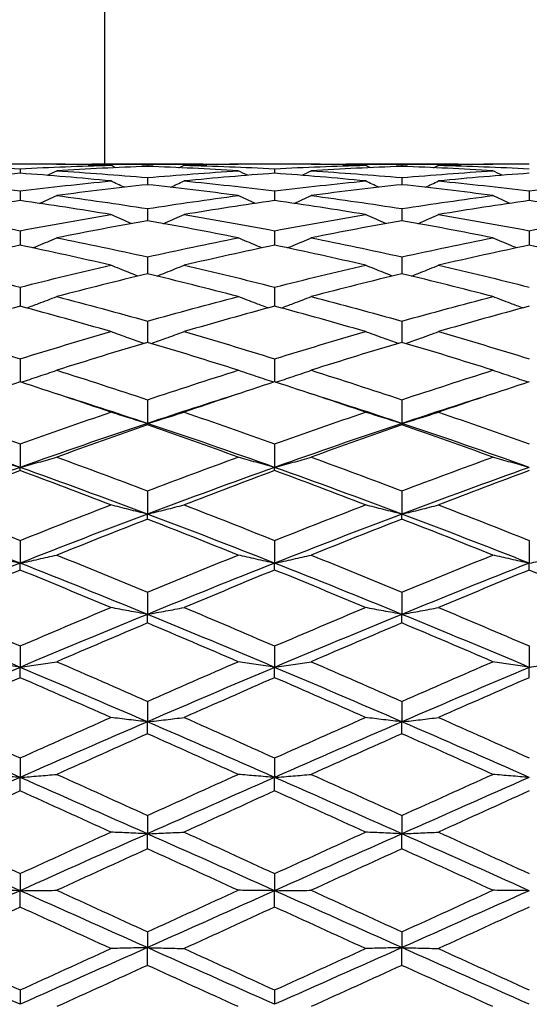
# Model space of a CAD drawing. Units: millimetres. Extents: x 20 to 722, y 20 to 505.
# Drawn here: x 335 to 341, y 401 to 413 of the extents above; entities that cross this region are included whole.
import ezdxf

# ---------------------------------------------------------------- set-up
doc = ezdxf.new("R2010")
doc.units = ezdxf.units.MM
doc.header["$LTSCALE"] = 2.5
doc.layers.add('Visible (ISO)', color=7, linetype='Continuous', lineweight=25, true_color=0x00003f)

msp = doc.modelspace()

# ---------------------------------------------------------------- linework, layer by layer
at = {"layer": 'Visible (ISO)'}
for p, q in [((336.377, 411.061), (336.377, 456.311)), ((335.377, 411.005), (335.377, 410.952)), ((337.534, 411.061), (336.221, 411.061)), ((336.877, 411.056), (336.877, 411.033)), ((338.377, 411.005), (338.377, 410.952)), ((340.534, 411.061), (339.221, 411.061)), ((339.877, 411.056), (339.877, 411.033)), ((336.877, 410.901), (336.877, 410.817)), ((339.877, 410.901), (339.877, 410.817)), ((335.377, 410.744), (335.377, 410.63)), ((338.377, 410.744), (338.377, 410.63)), ((341.377, 410.744), (341.377, 410.63)), ((336.877, 410.535), (336.877, 410.391)), ((339.877, 410.535), (339.877, 410.391)), ((335.377, 410.275), (335.377, 410.103)), ((338.377, 410.275), (338.377, 410.103)), ((341.377, 410.275), (341.377, 410.103)), ((336.877, 409.966), (336.877, 409.767)), ((339.877, 409.966), (339.877, 409.767)), ((335.377, 409.61), (335.377, 409.385)), ((338.377, 409.61), (338.377, 409.385)), ((336.877, 409.209), (336.877, 408.959)), ((339.877, 409.209), (339.877, 408.959)), ((335.377, 408.765), (335.377, 408.492)), ((338.377, 408.765), (338.377, 408.492)), ((336.877, 408.282), (336.877, 408.003)), ((339.877, 408.282), (339.877, 408.003)), ((336.877, 407.987), (336.877, 408.003)), ((339.877, 407.987), (339.877, 408.003)), ((335.377, 407.762), (335.377, 407.485)), ((338.377, 407.762), (338.377, 407.485)), ((335.377, 407.447), (335.377, 407.485)), ((338.377, 407.447), (338.377, 407.485)), ((336.877, 407.208), (336.877, 406.934)), ((339.877, 407.208), (339.877, 406.934)), ((336.877, 406.875), (336.877, 406.934)), ((339.877, 406.875), (339.877, 406.934)), ((335.377, 406.624), (335.377, 406.356)), ((338.377, 406.624), (338.377, 406.356)), ((341.377, 406.624), (341.377, 406.356)), ((335.377, 406.275), (335.377, 406.356)), ((338.377, 406.275), (338.377, 406.356)), ((341.377, 406.275), (341.377, 406.356)), ((336.877, 406.013), (336.877, 405.752)), ((339.877, 406.013), (339.877, 405.752)), ((336.877, 405.651), (336.877, 405.752)), ((339.877, 405.651), (339.877, 405.752)), ((335.377, 405.38), (335.377, 405.128)), ((338.377, 405.38), (338.377, 405.128)), ((341.377, 405.38), (341.377, 405.128)), ((335.377, 405.006), (335.377, 405.128)), ((338.377, 405.006), (338.377, 405.128)), ((341.377, 405.006), (341.377, 405.128)), ((336.877, 404.727), (336.877, 404.486)), ((339.877, 404.727), (339.877, 404.486)), ((336.877, 404.345), (336.877, 404.486)), ((339.877, 404.345), (339.877, 404.486)), ((335.377, 404.06), (335.377, 403.83)), ((338.377, 404.06), (338.377, 403.83)), ((335.377, 403.671), (335.377, 403.83)), ((338.377, 403.671), (338.377, 403.83)), ((336.877, 403.382), (336.877, 403.165)), ((339.877, 403.382), (339.877, 403.165)), ((336.877, 402.988), (336.877, 403.165)), ((339.877, 402.988), (339.877, 403.165)), ((335.377, 402.697), (335.377, 402.495)), ((338.377, 402.697), (338.377, 402.495)), ((335.377, 402.302), (335.377, 402.495)), ((338.377, 402.302), (338.377, 402.495)), ((336.877, 402.01), (336.877, 401.824)), ((339.877, 402.01), (339.877, 401.824)), ((336.877, 401.615), (336.877, 401.824)), ((339.877, 401.615), (339.877, 401.824)), ((335.377, 401.325), (335.377, 401.156)), ((338.377, 401.325), (338.377, 401.156))]:
    msp.add_line(p, q, dxfattribs=at)
for points in [[(335.377, 411.061), (335.021, 411.061), (334.665, 411.056), (334.309, 411.047)], [(334.309, 411.047), (334.665, 411.038), (335.021, 411.024), (335.377, 411.005)], [(336.446, 411.047), (336.09, 411.056), (335.734, 411.061), (335.377, 411.061)], [(335.377, 411.005), (335.734, 411.024), (336.09, 411.038), (336.446, 411.047)], [(335.808, 411.059), (335.809, 411.059), (335.809, 411.059), (335.809, 411.059)], [(335.809, 411.059), (336.165, 411.063), (336.521, 411.061), (336.877, 411.056)], [(336.877, 411.033), (336.521, 411.02), (336.165, 411.003), (335.809, 410.981)], [(336.506, 411.018), (336.486, 411.028), (336.466, 411.037), (336.446, 411.047)], [(336.877, 411.056), (337.234, 411.061), (337.59, 411.063), (337.946, 411.059)], [(337.946, 410.981), (337.59, 411.003), (337.234, 411.02), (336.877, 411.033)], [(337.249, 411.018), (337.269, 411.028), (337.289, 411.037), (337.309, 411.047)], [(338.377, 411.061), (338.021, 411.061), (337.665, 411.056), (337.309, 411.047)], [(337.309, 411.047), (337.665, 411.038), (338.021, 411.024), (338.377, 411.005)], [(337.947, 411.059), (337.946, 411.059), (337.946, 411.059), (337.946, 411.059)], [(339.446, 411.047), (339.09, 411.056), (338.734, 411.061), (338.377, 411.061)], [(338.377, 411.005), (338.734, 411.024), (339.09, 411.038), (339.446, 411.047)], [(338.808, 411.059), (338.809, 411.059), (338.809, 411.059), (338.809, 411.059)], [(338.809, 411.059), (339.165, 411.063), (339.521, 411.061), (339.877, 411.056)], [(339.877, 411.033), (339.521, 411.02), (339.165, 411.003), (338.809, 410.981)], [(339.506, 411.018), (339.486, 411.028), (339.466, 411.037), (339.446, 411.047)], [(339.877, 411.056), (340.234, 411.061), (340.59, 411.063), (340.946, 411.059)], [(340.946, 410.981), (340.59, 411.003), (340.234, 411.02), (339.877, 411.033)], [(340.249, 411.018), (340.269, 411.028), (340.289, 411.037), (340.309, 411.047)], [(341.377, 411.061), (341.021, 411.061), (340.665, 411.056), (340.309, 411.047)], [(340.309, 411.047), (340.665, 411.038), (341.021, 411.024), (341.377, 411.005)], [(340.947, 411.059), (340.946, 411.059), (340.946, 411.059), (340.946, 411.059)], [(335.377, 410.952), (335.021, 410.926), (334.665, 410.896), (334.309, 410.861)], [(336.446, 410.861), (336.09, 410.896), (335.734, 410.926), (335.377, 410.952)], [(335.696, 410.928), (335.734, 410.945), (335.772, 410.963), (335.809, 410.981)], [(335.809, 410.981), (336.165, 410.959), (336.521, 410.932), (336.877, 410.901)], [(336.877, 410.901), (337.234, 410.932), (337.59, 410.959), (337.946, 410.981)], [(338.377, 410.952), (338.021, 410.926), (337.665, 410.896), (337.309, 410.861)], [(338.059, 410.928), (338.021, 410.945), (337.983, 410.963), (337.946, 410.981)], [(339.446, 410.861), (339.09, 410.896), (338.734, 410.926), (338.377, 410.952)], [(338.696, 410.928), (338.734, 410.945), (338.772, 410.963), (338.809, 410.981)], [(338.809, 410.981), (339.165, 410.959), (339.521, 410.932), (339.877, 410.901)], [(339.877, 410.901), (340.234, 410.932), (340.59, 410.959), (340.946, 410.981)], [(341.377, 410.952), (341.021, 410.926), (340.665, 410.896), (340.309, 410.861)], [(341.059, 410.928), (341.021, 410.945), (340.983, 410.963), (340.946, 410.981)], [(334.309, 410.861), (334.665, 410.827), (335.021, 410.788), (335.377, 410.744)], [(335.377, 410.744), (335.734, 410.788), (336.09, 410.827), (336.446, 410.861)], [(336.877, 410.817), (336.521, 410.779), (336.165, 410.736), (335.809, 410.689)], [(336.606, 410.787), (336.553, 410.812), (336.499, 410.836), (336.446, 410.861)], [(337.946, 410.689), (337.59, 410.736), (337.234, 410.779), (336.877, 410.817)], [(337.149, 410.787), (337.202, 410.812), (337.256, 410.836), (337.309, 410.861)], [(337.309, 410.861), (337.665, 410.827), (338.021, 410.788), (338.377, 410.744)], [(338.377, 410.744), (338.734, 410.788), (339.09, 410.827), (339.446, 410.861)], [(339.877, 410.817), (339.521, 410.779), (339.165, 410.736), (338.809, 410.689)], [(339.606, 410.787), (339.553, 410.812), (339.499, 410.836), (339.446, 410.861)], [(340.946, 410.689), (340.59, 410.736), (340.234, 410.779), (339.877, 410.817)], [(340.149, 410.787), (340.202, 410.812), (340.256, 410.836), (340.309, 410.861)], [(340.309, 410.861), (340.665, 410.827), (341.021, 410.788), (341.377, 410.744)], [(341.377, 410.744), (341.734, 410.788), (342.09, 410.827), (342.446, 410.861)], [(335.605, 410.597), (335.673, 410.627), (335.741, 410.658), (335.809, 410.689)], [(335.809, 410.689), (336.165, 410.642), (336.521, 410.591), (336.877, 410.535)], [(336.877, 410.535), (337.234, 410.591), (337.59, 410.642), (337.946, 410.689)], [(338.15, 410.597), (338.082, 410.627), (338.014, 410.658), (337.946, 410.689)], [(338.605, 410.597), (338.673, 410.627), (338.741, 410.658), (338.809, 410.689)], [(338.809, 410.689), (339.165, 410.642), (339.521, 410.591), (339.877, 410.535)], [(339.877, 410.535), (340.234, 410.591), (340.59, 410.642), (340.946, 410.689)], [(341.15, 410.597), (341.082, 410.627), (341.014, 410.658), (340.946, 410.689)], [(335.377, 410.63), (335.021, 410.579), (334.665, 410.524), (334.309, 410.465)], [(336.446, 410.465), (336.09, 410.524), (335.734, 410.579), (335.377, 410.63)], [(338.377, 410.63), (338.021, 410.579), (337.665, 410.524), (337.309, 410.465)], [(339.446, 410.465), (339.09, 410.524), (338.734, 410.579), (338.377, 410.63)], [(341.377, 410.63), (341.021, 410.579), (340.665, 410.524), (340.309, 410.465)], [(342.446, 410.465), (342.09, 410.524), (341.734, 410.579), (341.377, 410.63)], [(334.309, 410.465), (334.665, 410.406), (335.021, 410.343), (335.377, 410.275)], [(335.377, 410.275), (335.734, 410.343), (336.09, 410.406), (336.446, 410.465)], [(337.309, 410.465), (337.665, 410.406), (338.021, 410.343), (338.377, 410.275)], [(338.377, 410.275), (338.734, 410.343), (339.09, 410.406), (339.446, 410.465)], [(340.309, 410.465), (340.665, 410.406), (341.021, 410.343), (341.377, 410.275)], [(341.377, 410.275), (341.734, 410.343), (342.09, 410.406), (342.446, 410.465)], [(336.877, 410.391), (336.521, 410.329), (336.165, 410.262), (335.809, 410.191)], [(337.946, 410.191), (337.59, 410.262), (337.234, 410.329), (336.877, 410.391)], [(339.877, 410.391), (339.521, 410.329), (339.165, 410.262), (338.809, 410.191)], [(340.946, 410.191), (340.59, 410.262), (340.234, 410.329), (339.877, 410.391)], [(335.809, 410.191), (336.165, 410.12), (336.521, 410.045), (336.877, 409.966)], [(336.877, 409.966), (337.234, 410.045), (337.59, 410.12), (337.946, 410.191)], [(338.809, 410.191), (339.165, 410.12), (339.521, 410.045), (339.877, 409.966)], [(339.877, 409.966), (340.234, 410.045), (340.59, 410.12), (340.946, 410.191)], [(335.377, 410.103), (335.021, 410.029), (334.665, 409.951), (334.309, 409.868)], [(336.446, 409.868), (336.09, 409.951), (335.734, 410.029), (335.377, 410.103)], [(338.377, 410.103), (338.021, 410.029), (337.665, 409.951), (337.309, 409.868)], [(339.446, 409.868), (339.09, 409.951), (338.734, 410.029), (338.377, 410.103)], [(341.377, 410.103), (341.021, 410.029), (340.665, 409.951), (340.309, 409.868)], [(342.446, 409.868), (342.09, 409.951), (341.734, 410.029), (341.377, 410.103)], [(334.309, 409.868), (334.665, 409.786), (335.021, 409.7), (335.377, 409.61)], [(335.377, 409.61), (335.734, 409.7), (336.09, 409.786), (336.446, 409.868)], [(337.309, 409.868), (337.665, 409.786), (338.021, 409.7), (338.377, 409.61)], [(338.377, 409.61), (338.734, 409.7), (339.09, 409.786), (339.446, 409.868)], [(340.309, 409.868), (340.665, 409.786), (341.021, 409.7), (341.377, 409.61)], [(336.877, 409.767), (336.521, 409.681), (336.165, 409.592), (335.809, 409.499)], [(337.946, 409.499), (337.59, 409.592), (337.234, 409.681), (336.877, 409.767)], [(339.877, 409.767), (339.521, 409.681), (339.165, 409.592), (338.809, 409.499)], [(340.946, 409.499), (340.59, 409.592), (340.234, 409.681), (339.877, 409.767)], [(335.809, 409.499), (336.165, 409.406), (336.521, 409.309), (336.877, 409.209)], [(336.877, 409.209), (337.234, 409.309), (337.59, 409.406), (337.946, 409.499)], [(338.809, 409.499), (339.165, 409.406), (339.521, 409.309), (339.877, 409.209)], [(339.877, 409.209), (340.234, 409.309), (340.59, 409.406), (340.946, 409.499)], [(335.377, 409.385), (335.021, 409.289), (334.665, 409.189), (334.309, 409.086)], [(336.446, 409.086), (336.09, 409.189), (335.734, 409.289), (335.377, 409.385)], [(338.377, 409.385), (338.021, 409.289), (337.665, 409.189), (337.309, 409.086)], [(339.446, 409.086), (339.09, 409.189), (338.734, 409.289), (338.377, 409.385)], [(341.377, 409.385), (341.021, 409.289), (340.665, 409.189), (340.309, 409.086)], [(334.309, 409.086), (334.665, 408.982), (335.021, 408.875), (335.377, 408.765)], [(335.377, 408.765), (335.734, 408.875), (336.09, 408.982), (336.446, 409.086)], [(337.309, 409.086), (337.665, 408.982), (338.021, 408.875), (338.377, 408.765)], [(338.377, 408.765), (338.734, 408.875), (339.09, 408.982), (339.446, 409.086)], [(340.309, 409.086), (340.665, 408.982), (341.021, 408.875), (341.377, 408.765)], [(336.877, 408.959), (336.521, 408.853), (336.165, 408.743), (335.809, 408.63)], [(337.946, 408.63), (337.59, 408.743), (337.234, 408.853), (336.877, 408.959)], [(339.877, 408.959), (339.521, 408.853), (339.165, 408.743), (338.809, 408.63)], [(340.946, 408.63), (340.59, 408.743), (340.234, 408.853), (339.877, 408.959)], [(335.809, 408.63), (336.165, 408.517), (336.521, 408.401), (336.877, 408.282)], [(336.877, 408.282), (337.234, 408.401), (337.59, 408.517), (337.946, 408.63)], [(338.809, 408.63), (339.165, 408.517), (339.521, 408.401), (339.877, 408.282)], [(339.877, 408.282), (340.234, 408.401), (340.59, 408.517), (340.946, 408.63)], [(335.377, 408.492), (335.021, 408.376), (334.665, 408.258), (334.309, 408.136)], [(336.446, 408.136), (336.09, 408.258), (335.734, 408.376), (335.377, 408.492)], [(338.377, 408.492), (338.021, 408.376), (337.665, 408.258), (337.309, 408.136)], [(339.446, 408.136), (339.09, 408.258), (338.734, 408.376), (338.377, 408.492)], [(341.377, 408.492), (341.021, 408.376), (340.665, 408.258), (340.309, 408.136)], [(336.877, 408.003), (336.515, 408.124), (336.152, 408.242), (335.789, 408.357)], [(337.966, 408.357), (337.603, 408.242), (337.24, 408.124), (336.877, 408.003)], [(339.877, 408.003), (339.515, 408.124), (339.152, 408.242), (338.789, 408.357)], [(340.966, 408.357), (340.603, 408.242), (340.24, 408.124), (339.877, 408.003)], [(334.309, 408.136), (334.665, 408.014), (335.021, 407.889), (335.377, 407.762)], [(335.377, 407.762), (335.734, 407.889), (336.09, 408.014), (336.446, 408.136)], [(337.309, 408.136), (337.665, 408.014), (338.021, 407.889), (338.377, 407.762)], [(338.377, 407.762), (338.734, 407.889), (339.09, 408.014), (339.446, 408.136)], [(340.309, 408.136), (340.665, 408.014), (341.021, 407.889), (341.377, 407.762)], [(335.377, 407.485), (334.877, 407.663), (334.377, 407.836), (333.877, 408.003)], [(336.877, 408.003), (336.377, 407.836), (335.877, 407.663), (335.377, 407.485)], [(336.877, 407.987), (336.521, 407.863), (336.165, 407.735), (335.809, 407.606)], [(338.377, 407.485), (337.877, 407.663), (337.377, 407.836), (336.877, 408.003)], [(337.946, 407.606), (337.59, 407.735), (337.234, 407.863), (336.877, 407.987)], [(339.877, 408.003), (339.377, 407.836), (338.877, 407.663), (338.377, 407.485)], [(339.877, 407.987), (339.521, 407.863), (339.165, 407.735), (338.809, 407.606)], [(341.377, 407.485), (340.877, 407.663), (340.377, 407.836), (339.877, 408.003)], [(340.946, 407.606), (340.59, 407.735), (340.234, 407.863), (339.877, 407.987)], [(335.809, 407.606), (336.165, 407.476), (336.521, 407.343), (336.877, 407.208)], [(336.877, 407.208), (337.234, 407.343), (337.59, 407.476), (337.946, 407.606)], [(338.809, 407.606), (339.165, 407.476), (339.521, 407.343), (339.877, 407.208)], [(339.877, 407.208), (340.234, 407.343), (340.59, 407.476), (340.946, 407.606)], [(335.377, 407.485), (334.877, 407.306), (334.377, 407.123), (333.877, 406.934)], [(335.377, 407.447), (335.021, 407.315), (334.665, 407.18), (334.309, 407.043)], [(336.877, 406.934), (336.377, 407.123), (335.877, 407.306), (335.377, 407.485)], [(336.446, 407.043), (336.09, 407.18), (335.734, 407.315), (335.377, 407.447)], [(338.377, 407.485), (337.877, 407.306), (337.377, 407.123), (336.877, 406.934)], [(338.377, 407.447), (338.021, 407.315), (337.665, 407.18), (337.309, 407.043)], [(339.877, 406.934), (339.377, 407.123), (338.877, 407.306), (338.377, 407.485)], [(339.446, 407.043), (339.09, 407.18), (338.734, 407.315), (338.377, 407.447)], [(341.377, 407.485), (340.877, 407.306), (340.377, 407.123), (339.877, 406.934)], [(341.377, 407.447), (341.021, 407.315), (340.665, 407.18), (340.309, 407.043)], [(334.309, 407.043), (334.665, 406.905), (335.021, 406.766), (335.377, 406.624)], [(335.377, 406.624), (335.734, 406.766), (336.09, 406.905), (336.446, 407.043)], [(337.309, 407.043), (337.665, 406.905), (338.021, 406.766), (338.377, 406.624)], [(338.377, 406.624), (338.734, 406.766), (339.09, 406.905), (339.446, 407.043)], [(340.309, 407.043), (340.665, 406.905), (341.021, 406.766), (341.377, 406.624)], [(335.377, 406.356), (334.877, 406.553), (334.377, 406.746), (333.877, 406.934)], [(336.877, 406.934), (336.377, 406.746), (335.877, 406.553), (335.377, 406.356)], [(338.377, 406.356), (337.877, 406.553), (337.377, 406.746), (336.877, 406.934)], [(339.877, 406.934), (339.377, 406.746), (338.877, 406.553), (338.377, 406.356)], [(341.377, 406.356), (340.877, 406.553), (340.377, 406.746), (339.877, 406.934)], [(336.877, 406.875), (336.521, 406.736), (336.165, 406.594), (335.809, 406.451)], [(337.946, 406.451), (337.59, 406.594), (337.234, 406.736), (336.877, 406.875)], [(339.877, 406.875), (339.521, 406.736), (339.165, 406.594), (338.809, 406.451)], [(340.946, 406.451), (340.59, 406.594), (340.234, 406.736), (339.877, 406.875)], [(335.377, 406.356), (334.877, 406.159), (334.377, 405.957), (333.877, 405.752)], [(336.877, 405.752), (336.377, 405.957), (335.877, 406.159), (335.377, 406.356)], [(335.809, 406.451), (336.165, 406.307), (336.521, 406.161), (336.877, 406.013)], [(336.877, 406.013), (337.234, 406.161), (337.59, 406.307), (337.946, 406.451)], [(338.377, 406.356), (337.877, 406.159), (337.377, 405.957), (336.877, 405.752)], [(339.877, 405.752), (339.377, 405.957), (338.877, 406.159), (338.377, 406.356)], [(338.809, 406.451), (339.165, 406.307), (339.521, 406.161), (339.877, 406.013)], [(339.877, 406.013), (340.234, 406.161), (340.59, 406.307), (340.946, 406.451)], [(341.377, 406.356), (340.877, 406.159), (340.377, 405.957), (339.877, 405.752)], [(335.377, 406.275), (335.021, 406.13), (334.665, 405.982), (334.309, 405.833)], [(336.446, 405.833), (336.09, 405.982), (335.734, 406.13), (335.377, 406.275)], [(338.377, 406.275), (338.021, 406.13), (337.665, 405.982), (337.309, 405.833)], [(339.446, 405.833), (339.09, 405.982), (338.734, 406.13), (338.377, 406.275)], [(341.377, 406.275), (341.021, 406.13), (340.665, 405.982), (340.309, 405.833)], [(342.446, 405.833), (342.09, 405.982), (341.734, 406.13), (341.377, 406.275)], [(334.309, 405.833), (334.665, 405.684), (335.021, 405.532), (335.377, 405.38)], [(335.377, 405.38), (335.734, 405.532), (336.09, 405.684), (336.446, 405.833)], [(337.309, 405.833), (337.665, 405.684), (338.021, 405.532), (338.377, 405.38)], [(338.377, 405.38), (338.734, 405.532), (339.09, 405.684), (339.446, 405.833)], [(340.309, 405.833), (340.665, 405.684), (341.021, 405.532), (341.377, 405.38)], [(335.377, 405.128), (334.877, 405.339), (334.377, 405.548), (333.877, 405.752)], [(336.877, 405.752), (336.377, 405.548), (335.877, 405.339), (335.377, 405.128)], [(336.877, 405.651), (336.521, 405.5), (336.165, 405.348), (335.809, 405.194)], [(338.377, 405.128), (337.877, 405.339), (337.377, 405.548), (336.877, 405.752)], [(337.946, 405.194), (337.59, 405.348), (337.234, 405.5), (336.877, 405.651)], [(339.877, 405.752), (339.377, 405.548), (338.877, 405.339), (338.377, 405.128)], [(339.877, 405.651), (339.521, 405.5), (339.165, 405.348), (338.809, 405.194)], [(341.377, 405.128), (340.877, 405.339), (340.377, 405.548), (339.877, 405.752)], [(340.946, 405.194), (340.59, 405.348), (340.234, 405.5), (339.877, 405.651)], [(335.809, 405.194), (336.165, 405.04), (336.521, 404.884), (336.877, 404.727)], [(336.877, 404.727), (337.234, 404.884), (337.59, 405.04), (337.946, 405.194)], [(338.809, 405.194), (339.165, 405.04), (339.521, 404.884), (339.877, 404.727)], [(339.877, 404.727), (340.234, 404.884), (340.59, 405.04), (340.946, 405.194)], [(335.377, 405.128), (334.877, 404.916), (334.377, 404.702), (333.877, 404.486)], [(336.877, 404.486), (336.377, 404.702), (335.877, 404.916), (335.377, 405.128)], [(338.377, 405.128), (337.877, 404.916), (337.377, 404.702), (336.877, 404.486)], [(339.877, 404.486), (339.377, 404.702), (338.877, 404.916), (338.377, 405.128)], [(341.377, 405.128), (340.877, 404.916), (340.377, 404.702), (339.877, 404.486)], [(335.377, 405.006), (335.021, 404.851), (334.665, 404.694), (334.309, 404.537)], [(336.446, 404.537), (336.09, 404.694), (335.734, 404.851), (335.377, 405.006)], [(338.377, 405.006), (338.021, 404.851), (337.665, 404.694), (337.309, 404.537)], [(339.446, 404.537), (339.09, 404.694), (338.734, 404.851), (338.377, 405.006)], [(341.377, 405.006), (341.021, 404.851), (340.665, 404.694), (340.309, 404.537)], [(335.377, 403.83), (334.877, 404.051), (334.377, 404.269), (333.877, 404.486)], [(334.309, 404.537), (334.665, 404.379), (335.021, 404.22), (335.377, 404.06)], [(335.377, 404.06), (335.734, 404.22), (336.09, 404.379), (336.446, 404.537)], [(336.877, 404.486), (336.377, 404.269), (335.877, 404.051), (335.377, 403.83)], [(338.377, 403.83), (337.877, 404.051), (337.377, 404.269), (336.877, 404.486)], [(337.309, 404.537), (337.665, 404.379), (338.021, 404.22), (338.377, 404.06)], [(338.377, 404.06), (338.734, 404.22), (339.09, 404.379), (339.446, 404.537)], [(339.877, 404.486), (339.377, 404.269), (338.877, 404.051), (338.377, 403.83)], [(341.377, 403.83), (340.877, 404.051), (340.377, 404.269), (339.877, 404.486)], [(340.309, 404.537), (340.665, 404.379), (341.021, 404.22), (341.377, 404.06)], [(336.877, 404.345), (336.521, 404.186), (336.165, 404.026), (335.809, 403.866)], [(337.946, 403.866), (337.59, 404.026), (337.234, 404.186), (336.877, 404.345)], [(339.877, 404.345), (339.521, 404.186), (339.165, 404.026), (338.809, 403.866)], [(340.946, 403.866), (340.59, 404.026), (340.234, 404.186), (339.877, 404.345)], [(335.377, 403.83), (334.877, 403.61), (334.377, 403.388), (333.877, 403.165)], [(336.877, 403.165), (336.377, 403.388), (335.877, 403.61), (335.377, 403.83)], [(335.809, 403.866), (336.165, 403.705), (336.521, 403.544), (336.877, 403.382)], [(336.877, 403.382), (337.234, 403.544), (337.59, 403.705), (337.946, 403.866)], [(338.377, 403.83), (337.877, 403.61), (337.377, 403.388), (336.877, 403.165)], [(339.877, 403.165), (339.377, 403.388), (338.877, 403.61), (338.377, 403.83)], [(338.809, 403.866), (339.165, 403.705), (339.521, 403.544), (339.877, 403.382)], [(339.877, 403.382), (340.234, 403.544), (340.59, 403.705), (340.946, 403.866)], [(341.377, 403.83), (340.877, 403.61), (340.377, 403.388), (339.877, 403.165)], [(335.377, 403.671), (335.021, 403.51), (334.665, 403.348), (334.309, 403.185)], [(336.446, 403.185), (336.09, 403.348), (335.734, 403.51), (335.377, 403.671)], [(338.377, 403.671), (338.021, 403.51), (337.665, 403.348), (337.309, 403.185)], [(339.446, 403.185), (339.09, 403.348), (338.734, 403.51), (338.377, 403.671)], [(341.377, 403.671), (341.021, 403.51), (340.665, 403.348), (340.309, 403.185)], [(335.377, 402.495), (334.877, 402.719), (334.377, 402.943), (333.877, 403.165)], [(334.309, 403.185), (334.665, 403.023), (335.021, 402.86), (335.377, 402.697)], [(335.377, 402.697), (335.734, 402.86), (336.09, 403.023), (336.446, 403.185)], [(336.877, 403.165), (336.377, 402.943), (335.877, 402.719), (335.377, 402.495)], [(338.377, 402.495), (337.877, 402.719), (337.377, 402.943), (336.877, 403.165)], [(337.309, 403.185), (337.665, 403.023), (338.021, 402.86), (338.377, 402.697)], [(338.377, 402.697), (338.734, 402.86), (339.09, 403.023), (339.446, 403.185)], [(339.877, 403.165), (339.377, 402.943), (338.877, 402.719), (338.377, 402.495)], [(341.377, 402.495), (340.877, 402.719), (340.377, 402.943), (339.877, 403.165)], [(340.309, 403.185), (340.665, 403.023), (341.021, 402.86), (341.377, 402.697)], [(336.877, 402.988), (336.521, 402.826), (336.165, 402.663), (335.809, 402.5)], [(337.946, 402.5), (337.59, 402.663), (337.234, 402.826), (336.877, 402.988)], [(339.877, 402.988), (339.521, 402.826), (339.165, 402.663), (338.809, 402.5)], [(340.946, 402.5), (340.59, 402.663), (340.234, 402.826), (339.877, 402.988)], [(335.377, 402.495), (334.877, 402.272), (334.377, 402.048), (333.877, 401.824)], [(336.877, 401.824), (336.377, 402.048), (335.877, 402.272), (335.377, 402.495)], [(335.809, 402.5), (336.165, 402.337), (336.521, 402.173), (336.877, 402.01)], [(336.877, 402.01), (337.234, 402.173), (337.59, 402.337), (337.946, 402.5)], [(338.377, 402.495), (337.877, 402.272), (337.377, 402.048), (336.877, 401.824)], [(339.877, 401.824), (339.377, 402.048), (338.877, 402.272), (338.377, 402.495)], [(338.809, 402.5), (339.165, 402.337), (339.521, 402.173), (339.877, 402.01)], [(339.877, 402.01), (340.234, 402.173), (340.59, 402.337), (340.946, 402.5)], [(341.377, 402.495), (340.877, 402.272), (340.377, 402.048), (339.877, 401.824)], [(335.377, 402.302), (335.021, 402.139), (334.665, 401.976), (334.309, 401.813)], [(336.446, 401.813), (336.09, 401.976), (335.734, 402.139), (335.377, 402.302)], [(338.377, 402.302), (338.021, 402.139), (337.665, 401.976), (337.309, 401.813)], [(339.446, 401.813), (339.09, 401.976), (338.734, 402.139), (338.377, 402.302)], [(341.377, 402.302), (341.021, 402.139), (340.665, 401.976), (340.309, 401.813)], [(335.377, 401.156), (334.877, 401.378), (334.377, 401.601), (333.877, 401.824)], [(336.877, 401.824), (336.377, 401.601), (335.877, 401.378), (335.377, 401.156)], [(338.377, 401.156), (337.877, 401.378), (337.377, 401.601), (336.877, 401.824)], [(339.877, 401.824), (339.377, 401.601), (338.877, 401.378), (338.377, 401.156)], [(341.377, 401.156), (340.877, 401.378), (340.377, 401.601), (339.877, 401.824)], [(334.309, 401.813), (334.665, 401.65), (335.021, 401.487), (335.377, 401.325)], [(335.377, 401.325), (335.734, 401.487), (336.09, 401.65), (336.446, 401.813)], [(337.309, 401.813), (337.665, 401.65), (338.021, 401.487), (338.377, 401.325)], [(338.377, 401.325), (338.734, 401.487), (339.09, 401.65), (339.446, 401.813)], [(340.309, 401.813), (340.665, 401.65), (341.021, 401.487), (341.377, 401.325)], [(336.877, 401.615), (336.521, 401.453), (336.165, 401.29), (335.809, 401.129)], [(337.946, 401.129), (337.59, 401.29), (337.234, 401.453), (336.877, 401.615)], [(339.877, 401.615), (339.521, 401.453), (339.165, 401.29), (338.809, 401.129)], [(340.946, 401.129), (340.59, 401.29), (340.234, 401.453), (339.877, 401.615)]]:
    msp.add_open_spline(points, degree=3, dxfattribs=at)
for points, knots in [([(336.69, 410.358), (336.68, 410.363), (336.67, 410.367), (336.588, 410.402), (336.517, 410.434), (336.446, 410.465)], [0.02056529, 0.02056529, 0.02056529, 0.02056529, 0.02399144, 0.02399144, 0.04757906, 0.04757906, 0.04757906, 0.04757906]), ([(337.065, 410.358), (337.075, 410.363), (337.085, 410.367), (337.167, 410.402), (337.238, 410.434), (337.309, 410.465)], [0.02056529, 0.02056529, 0.02056529, 0.02056529, 0.02399144, 0.02399144, 0.04757906, 0.04757906, 0.04757906, 0.04757906]), ([(339.69, 410.358), (339.68, 410.363), (339.67, 410.367), (339.588, 410.402), (339.517, 410.434), (339.446, 410.465)], [0.02056529, 0.02056529, 0.02056529, 0.02056529, 0.02399144, 0.02399144, 0.04757906, 0.04757906, 0.04757906, 0.04757906]), ([(340.065, 410.358), (340.075, 410.363), (340.085, 410.367), (340.167, 410.402), (340.238, 410.434), (340.309, 410.465)], [0.02056529, 0.02056529, 0.02056529, 0.02056529, 0.02399144, 0.02399144, 0.04757906, 0.04757906, 0.04757906, 0.04757906]), ([(335.527, 410.072), (335.55, 410.081), (335.573, 410.091), (335.667, 410.13), (335.738, 410.161), (335.809, 410.191)], [0.01636872, 0.01636872, 0.01636872, 0.01636872, 0.02399144, 0.02399144, 0.04757906, 0.04757906, 0.04757906, 0.04757906]), ([(338.228, 410.072), (338.205, 410.081), (338.182, 410.091), (338.088, 410.13), (338.017, 410.161), (337.946, 410.191)], [0.01636872, 0.01636872, 0.01636872, 0.01636872, 0.02399144, 0.02399144, 0.04757906, 0.04757906, 0.04757906, 0.04757906]), ([(338.527, 410.072), (338.55, 410.081), (338.573, 410.091), (338.667, 410.13), (338.738, 410.161), (338.809, 410.191)], [0.01636872, 0.01636872, 0.01636872, 0.01636872, 0.02399144, 0.02399144, 0.04757906, 0.04757906, 0.04757906, 0.04757906]), ([(341.228, 410.072), (341.205, 410.081), (341.182, 410.091), (341.088, 410.13), (341.017, 410.161), (340.946, 410.191)], [0.01636872, 0.01636872, 0.01636872, 0.01636872, 0.02399144, 0.02399144, 0.04757906, 0.04757906, 0.04757906, 0.04757906]), ([(336.765, 409.74), (336.729, 409.754), (336.694, 409.768), (336.588, 409.81), (336.517, 409.839), (336.446, 409.868)], [0.01236914, 0.01236914, 0.01236914, 0.01236914, 0.02399144, 0.02399144, 0.04757906, 0.04757906, 0.04757906, 0.04757906]), ([(336.99, 409.74), (337.025, 409.754), (337.061, 409.768), (337.167, 409.81), (337.238, 409.839), (337.309, 409.868)], [0.01236914, 0.01236914, 0.01236914, 0.01236914, 0.02399144, 0.02399144, 0.04757906, 0.04757906, 0.04757906, 0.04757906]), ([(339.765, 409.74), (339.729, 409.754), (339.694, 409.768), (339.588, 409.81), (339.517, 409.839), (339.446, 409.868)], [0.01236914, 0.01236914, 0.01236914, 0.01236914, 0.02399144, 0.02399144, 0.04757906, 0.04757906, 0.04757906, 0.04757906]), ([(339.99, 409.74), (340.025, 409.754), (340.061, 409.768), (340.167, 409.81), (340.238, 409.839), (340.309, 409.868)], [0.01236914, 0.01236914, 0.01236914, 0.01236914, 0.02399144, 0.02399144, 0.04757906, 0.04757906, 0.04757906, 0.04757906]), ([(335.455, 409.364), (335.502, 409.381), (335.549, 409.399), (335.667, 409.444), (335.738, 409.471), (335.809, 409.499)], [0.0085101, 0.0085101, 0.0085101, 0.0085101, 0.02399144, 0.02399144, 0.04757906, 0.04757906, 0.04757906, 0.04757906]), ([(338.3, 409.364), (338.253, 409.381), (338.206, 409.399), (338.088, 409.444), (338.017, 409.471), (337.946, 409.499)], [0.0085101, 0.0085101, 0.0085101, 0.0085101, 0.02399144, 0.02399144, 0.04757906, 0.04757906, 0.04757906, 0.04757906]), ([(338.455, 409.364), (338.502, 409.381), (338.549, 409.399), (338.667, 409.444), (338.738, 409.471), (338.809, 409.499)], [0.0085101, 0.0085101, 0.0085101, 0.0085101, 0.02399144, 0.02399144, 0.04757906, 0.04757906, 0.04757906, 0.04757906]), ([(341.3, 409.364), (341.253, 409.381), (341.206, 409.399), (341.088, 409.444), (341.017, 409.471), (340.946, 409.499)], [0.0085101, 0.0085101, 0.0085101, 0.0085101, 0.02399144, 0.02399144, 0.04757906, 0.04757906, 0.04757906, 0.04757906]), ([(336.834, 408.946), (336.776, 408.966), (336.717, 408.987), (336.588, 409.033), (336.517, 409.059), (336.446, 409.086)], [0.00474196, 0.00474196, 0.00474196, 0.00474196, 0.02399144, 0.02399144, 0.04757906, 0.04757906, 0.04757906, 0.04757906]), ([(336.921, 408.946), (336.979, 408.966), (337.038, 408.987), (337.167, 409.033), (337.238, 409.059), (337.309, 409.086)], [0.00474196, 0.00474196, 0.00474196, 0.00474196, 0.02399144, 0.02399144, 0.04757906, 0.04757906, 0.04757906, 0.04757906]), ([(339.834, 408.946), (339.776, 408.966), (339.717, 408.987), (339.588, 409.033), (339.517, 409.059), (339.446, 409.086)], [0.00474196, 0.00474196, 0.00474196, 0.00474196, 0.02399144, 0.02399144, 0.04757906, 0.04757906, 0.04757906, 0.04757906]), ([(339.921, 408.946), (339.979, 408.966), (340.038, 408.987), (340.167, 409.033), (340.238, 409.059), (340.309, 409.086)], [0.00474196, 0.00474196, 0.00474196, 0.00474196, 0.02399144, 0.02399144, 0.04757906, 0.04757906, 0.04757906, 0.04757906]), ([(335.387, 408.489), (335.457, 408.511), (335.526, 408.534), (335.667, 408.581), (335.738, 408.606), (335.809, 408.63)], [0.00101931, 0.00101931, 0.00101931, 0.00101931, 0.02399144, 0.02399144, 0.04757906, 0.04757906, 0.04757906, 0.04757906]), ([(338.368, 408.489), (338.298, 408.511), (338.229, 408.534), (338.088, 408.581), (338.017, 408.606), (337.946, 408.63)], [0.00101931, 0.00101931, 0.00101931, 0.00101931, 0.02399144, 0.02399144, 0.04757906, 0.04757906, 0.04757906, 0.04757906]), ([(338.387, 408.489), (338.457, 408.511), (338.526, 408.534), (338.667, 408.581), (338.738, 408.606), (338.809, 408.63)], [0.00101931, 0.00101931, 0.00101931, 0.00101931, 0.02399144, 0.02399144, 0.04757906, 0.04757906, 0.04757906, 0.04757906]), ([(341.368, 408.489), (341.298, 408.511), (341.229, 408.534), (341.088, 408.581), (341.017, 408.606), (340.946, 408.63)], [0.00101931, 0.00101931, 0.00101931, 0.00101931, 0.02399144, 0.02399144, 0.04757906, 0.04757906, 0.04757906, 0.04757906]), ([(336.877, 408.003), (336.804, 408.024), (336.732, 408.046), (336.588, 408.091), (336.517, 408.113), (336.446, 408.136)], [0, 0, 0, 0, 0.02399144, 0.02399144, 0.04757906, 0.04757906, 0.04757906, 0.04757906]), ([(336.877, 408.003), (336.95, 408.024), (337.023, 408.046), (337.167, 408.091), (337.238, 408.113), (337.309, 408.136)], [0, 0, 0, 0, 0.02399144, 0.02399144, 0.04757906, 0.04757906, 0.04757906, 0.04757906]), ([(339.877, 408.003), (339.804, 408.024), (339.732, 408.046), (339.588, 408.091), (339.517, 408.113), (339.446, 408.136)], [0, 0, 0, 0, 0.02399144, 0.02399144, 0.04757906, 0.04757906, 0.04757906, 0.04757906]), ([(339.877, 408.003), (339.95, 408.024), (340.023, 408.046), (340.167, 408.091), (340.238, 408.113), (340.309, 408.136)], [0, 0, 0, 0, 0.02399144, 0.02399144, 0.04757906, 0.04757906, 0.04757906, 0.04757906]), ([(335.377, 407.485), (335.304, 407.504), (335.232, 407.524), (335.088, 407.565), (335.017, 407.585), (334.946, 407.606)], [0, 0, 0, 0, 0.02399144, 0.02399144, 0.04757906, 0.04757906, 0.04757906, 0.04757906]), ([(335.377, 407.485), (335.45, 407.504), (335.523, 407.524), (335.667, 407.565), (335.738, 407.585), (335.809, 407.606)], [0, 0, 0, 0, 0.02399144, 0.02399144, 0.04757906, 0.04757906, 0.04757906, 0.04757906]), ([(338.377, 407.485), (338.304, 407.504), (338.232, 407.524), (338.088, 407.565), (338.017, 407.585), (337.946, 407.606)], [0, 0, 0, 0, 0.02399144, 0.02399144, 0.04757906, 0.04757906, 0.04757906, 0.04757906]), ([(338.377, 407.485), (338.45, 407.504), (338.523, 407.524), (338.667, 407.565), (338.738, 407.585), (338.809, 407.606)], [0, 0, 0, 0, 0.02399144, 0.02399144, 0.04757906, 0.04757906, 0.04757906, 0.04757906]), ([(341.377, 407.485), (341.304, 407.504), (341.232, 407.524), (341.088, 407.565), (341.017, 407.585), (340.946, 407.606)], [0, 0, 0, 0, 0.02399144, 0.02399144, 0.04757906, 0.04757906, 0.04757906, 0.04757906]), ([(336.877, 406.934), (336.804, 406.952), (336.732, 406.97), (336.588, 407.006), (336.517, 407.024), (336.446, 407.043)], [0, 0, 0, 0, 0.02399144, 0.02399144, 0.04757906, 0.04757906, 0.04757906, 0.04757906]), ([(336.877, 406.934), (336.95, 406.952), (337.023, 406.97), (337.167, 407.006), (337.238, 407.024), (337.309, 407.043)], [0, 0, 0, 0, 0.02399144, 0.02399144, 0.04757906, 0.04757906, 0.04757906, 0.04757906]), ([(339.877, 406.934), (339.804, 406.952), (339.732, 406.97), (339.588, 407.006), (339.517, 407.024), (339.446, 407.043)], [0, 0, 0, 0, 0.02399144, 0.02399144, 0.04757906, 0.04757906, 0.04757906, 0.04757906]), ([(339.877, 406.934), (339.95, 406.952), (340.023, 406.97), (340.167, 407.006), (340.238, 407.024), (340.309, 407.043)], [0, 0, 0, 0, 0.02399144, 0.02399144, 0.04757906, 0.04757906, 0.04757906, 0.04757906]), ([(335.377, 406.356), (335.304, 406.371), (335.232, 406.387), (335.088, 406.419), (335.017, 406.434), (334.946, 406.451)], [0, 0, 0, 0, 0.02399144, 0.02399144, 0.04757906, 0.04757906, 0.04757906, 0.04757906]), ([(335.377, 406.356), (335.45, 406.371), (335.523, 406.387), (335.667, 406.419), (335.738, 406.434), (335.809, 406.451)], [0, 0, 0, 0, 0.02399144, 0.02399144, 0.04757906, 0.04757906, 0.04757906, 0.04757906]), ([(338.377, 406.356), (338.304, 406.371), (338.232, 406.387), (338.088, 406.419), (338.017, 406.434), (337.946, 406.451)], [0, 0, 0, 0, 0.02399144, 0.02399144, 0.04757906, 0.04757906, 0.04757906, 0.04757906]), ([(338.377, 406.356), (338.45, 406.371), (338.523, 406.387), (338.667, 406.419), (338.738, 406.434), (338.809, 406.451)], [0, 0, 0, 0, 0.02399144, 0.02399144, 0.04757906, 0.04757906, 0.04757906, 0.04757906]), ([(341.377, 406.356), (341.304, 406.371), (341.232, 406.387), (341.088, 406.419), (341.017, 406.434), (340.946, 406.451)], [0, 0, 0, 0, 0.02399144, 0.02399144, 0.04757906, 0.04757906, 0.04757906, 0.04757906]), ([(341.377, 406.356), (341.45, 406.371), (341.523, 406.387), (341.667, 406.419), (341.738, 406.434), (341.809, 406.451)], [0, 0, 0, 0, 0.02399144, 0.02399144, 0.04757906, 0.04757906, 0.04757906, 0.04757906]), ([(336.877, 405.752), (336.804, 405.766), (336.732, 405.779), (336.588, 405.806), (336.517, 405.819), (336.446, 405.833)], [0, 0, 0, 0, 0.02399144, 0.02399144, 0.04757906, 0.04757906, 0.04757906, 0.04757906]), ([(336.877, 405.752), (336.95, 405.766), (337.023, 405.779), (337.167, 405.806), (337.238, 405.819), (337.309, 405.833)], [0, 0, 0, 0, 0.02399144, 0.02399144, 0.04757906, 0.04757906, 0.04757906, 0.04757906]), ([(339.877, 405.752), (339.804, 405.766), (339.732, 405.779), (339.588, 405.806), (339.517, 405.819), (339.446, 405.833)], [0, 0, 0, 0, 0.02399144, 0.02399144, 0.04757906, 0.04757906, 0.04757906, 0.04757906]), ([(339.877, 405.752), (339.95, 405.766), (340.023, 405.779), (340.167, 405.806), (340.238, 405.819), (340.309, 405.833)], [0, 0, 0, 0, 0.02399144, 0.02399144, 0.04757906, 0.04757906, 0.04757906, 0.04757906]), ([(335.377, 405.128), (335.304, 405.139), (335.232, 405.149), (335.088, 405.171), (335.017, 405.182), (334.946, 405.194)], [0, 0, 0, 0, 0.02399144, 0.02399144, 0.04757906, 0.04757906, 0.04757906, 0.04757906]), ([(335.377, 405.128), (335.45, 405.139), (335.523, 405.149), (335.667, 405.171), (335.738, 405.182), (335.809, 405.194)], [0, 0, 0, 0, 0.02399144, 0.02399144, 0.04757906, 0.04757906, 0.04757906, 0.04757906]), ([(338.377, 405.128), (338.304, 405.139), (338.232, 405.149), (338.088, 405.171), (338.017, 405.182), (337.946, 405.194)], [0, 0, 0, 0, 0.02399144, 0.02399144, 0.04757906, 0.04757906, 0.04757906, 0.04757906]), ([(338.377, 405.128), (338.45, 405.139), (338.523, 405.149), (338.667, 405.171), (338.738, 405.182), (338.809, 405.194)], [0, 0, 0, 0, 0.02399144, 0.02399144, 0.04757906, 0.04757906, 0.04757906, 0.04757906]), ([(341.377, 405.128), (341.304, 405.139), (341.232, 405.149), (341.088, 405.171), (341.017, 405.182), (340.946, 405.194)], [0, 0, 0, 0, 0.02399144, 0.02399144, 0.04757906, 0.04757906, 0.04757906, 0.04757906]), ([(341.377, 405.128), (341.45, 405.139), (341.523, 405.149), (341.667, 405.171), (341.738, 405.182), (341.809, 405.194)], [0, 0, 0, 0, 0.02399144, 0.02399144, 0.04757906, 0.04757906, 0.04757906, 0.04757906]), ([(336.877, 404.486), (336.804, 404.494), (336.732, 404.502), (336.588, 404.519), (336.517, 404.528), (336.446, 404.537)], [0, 0, 0, 0, 0.02399144, 0.02399144, 0.04757906, 0.04757906, 0.04757906, 0.04757906]), ([(336.877, 404.486), (336.95, 404.494), (337.023, 404.502), (337.167, 404.519), (337.238, 404.528), (337.309, 404.537)], [0, 0, 0, 0, 0.02399144, 0.02399144, 0.04757906, 0.04757906, 0.04757906, 0.04757906]), ([(339.877, 404.486), (339.804, 404.494), (339.732, 404.502), (339.588, 404.519), (339.517, 404.528), (339.446, 404.537)], [0, 0, 0, 0, 0.02399144, 0.02399144, 0.04757906, 0.04757906, 0.04757906, 0.04757906]), ([(339.877, 404.486), (339.95, 404.494), (340.023, 404.502), (340.167, 404.519), (340.238, 404.528), (340.309, 404.537)], [0, 0, 0, 0, 0.02399144, 0.02399144, 0.04757906, 0.04757906, 0.04757906, 0.04757906]), ([(335.377, 403.83), (335.304, 403.836), (335.232, 403.842), (335.088, 403.854), (335.017, 403.86), (334.946, 403.866)], [0, 0, 0, 0, 0.02399144, 0.02399144, 0.04757906, 0.04757906, 0.04757906, 0.04757906]), ([(335.377, 403.83), (335.45, 403.836), (335.523, 403.842), (335.667, 403.854), (335.738, 403.86), (335.809, 403.866)], [0, 0, 0, 0, 0.02399144, 0.02399144, 0.04757906, 0.04757906, 0.04757906, 0.04757906]), ([(338.377, 403.83), (338.304, 403.836), (338.232, 403.842), (338.088, 403.854), (338.017, 403.86), (337.946, 403.866)], [0, 0, 0, 0, 0.02399144, 0.02399144, 0.04757906, 0.04757906, 0.04757906, 0.04757906]), ([(338.377, 403.83), (338.45, 403.836), (338.523, 403.842), (338.667, 403.854), (338.738, 403.86), (338.809, 403.866)], [0, 0, 0, 0, 0.02399144, 0.02399144, 0.04757906, 0.04757906, 0.04757906, 0.04757906]), ([(341.377, 403.83), (341.304, 403.836), (341.232, 403.842), (341.088, 403.854), (341.017, 403.86), (340.946, 403.866)], [0, 0, 0, 0, 0.02399144, 0.02399144, 0.04757906, 0.04757906, 0.04757906, 0.04757906]), ([(336.877, 403.165), (336.804, 403.169), (336.732, 403.172), (336.588, 403.179), (336.517, 403.182), (336.446, 403.185)], [0, 0, 0, 0, 0.02399144, 0.02399144, 0.04757906, 0.04757906, 0.04757906, 0.04757906]), ([(336.877, 403.165), (336.95, 403.169), (337.023, 403.172), (337.167, 403.179), (337.238, 403.182), (337.309, 403.185)], [0, 0, 0, 0, 0.02399144, 0.02399144, 0.04757906, 0.04757906, 0.04757906, 0.04757906]), ([(339.877, 403.165), (339.804, 403.169), (339.732, 403.172), (339.588, 403.179), (339.517, 403.182), (339.446, 403.185)], [0, 0, 0, 0, 0.02399144, 0.02399144, 0.04757906, 0.04757906, 0.04757906, 0.04757906]), ([(339.877, 403.165), (339.95, 403.169), (340.023, 403.172), (340.167, 403.179), (340.238, 403.182), (340.309, 403.185)], [0, 0, 0, 0, 0.02399144, 0.02399144, 0.04757906, 0.04757906, 0.04757906, 0.04757906]), ([(335.377, 402.495), (335.304, 402.496), (335.232, 402.497), (335.088, 402.498), (335.017, 402.499), (334.946, 402.5)], [0, 0, 0, 0, 0.02399144, 0.02399144, 0.04757906, 0.04757906, 0.04757906, 0.04757906]), ([(335.377, 402.495), (335.45, 402.496), (335.523, 402.497), (335.667, 402.498), (335.738, 402.499), (335.809, 402.5)], [0, 0, 0, 0, 0.02399144, 0.02399144, 0.04757906, 0.04757906, 0.04757906, 0.04757906]), ([(338.377, 402.495), (338.304, 402.496), (338.232, 402.497), (338.088, 402.498), (338.017, 402.499), (337.946, 402.5)], [0, 0, 0, 0, 0.02399144, 0.02399144, 0.04757906, 0.04757906, 0.04757906, 0.04757906]), ([(338.377, 402.495), (338.45, 402.496), (338.523, 402.497), (338.667, 402.498), (338.738, 402.499), (338.809, 402.5)], [0, 0, 0, 0, 0.02399144, 0.02399144, 0.04757906, 0.04757906, 0.04757906, 0.04757906]), ([(341.377, 402.495), (341.304, 402.496), (341.232, 402.497), (341.088, 402.498), (341.017, 402.499), (340.946, 402.5)], [0, 0, 0, 0, 0.02399144, 0.02399144, 0.04757906, 0.04757906, 0.04757906, 0.04757906]), ([(336.877, 401.824), (336.804, 401.822), (336.732, 401.82), (336.588, 401.817), (336.517, 401.815), (336.446, 401.813)], [0, 0, 0, 0, 0.02399144, 0.02399144, 0.04757906, 0.04757906, 0.04757906, 0.04757906]), ([(336.877, 401.824), (336.95, 401.822), (337.023, 401.82), (337.167, 401.817), (337.238, 401.815), (337.309, 401.813)], [0, 0, 0, 0, 0.02399144, 0.02399144, 0.04757906, 0.04757906, 0.04757906, 0.04757906]), ([(339.877, 401.824), (339.804, 401.822), (339.732, 401.82), (339.588, 401.817), (339.517, 401.815), (339.446, 401.813)], [0, 0, 0, 0, 0.02399144, 0.02399144, 0.04757906, 0.04757906, 0.04757906, 0.04757906]), ([(339.877, 401.824), (339.95, 401.822), (340.023, 401.82), (340.167, 401.817), (340.238, 401.815), (340.309, 401.813)], [0, 0, 0, 0, 0.02399144, 0.02399144, 0.04757906, 0.04757906, 0.04757906, 0.04757906])]:
    msp.add_open_spline(points, degree=3, knots=knots, dxfattribs=at)

doc.saveas('drawing.dxf')
